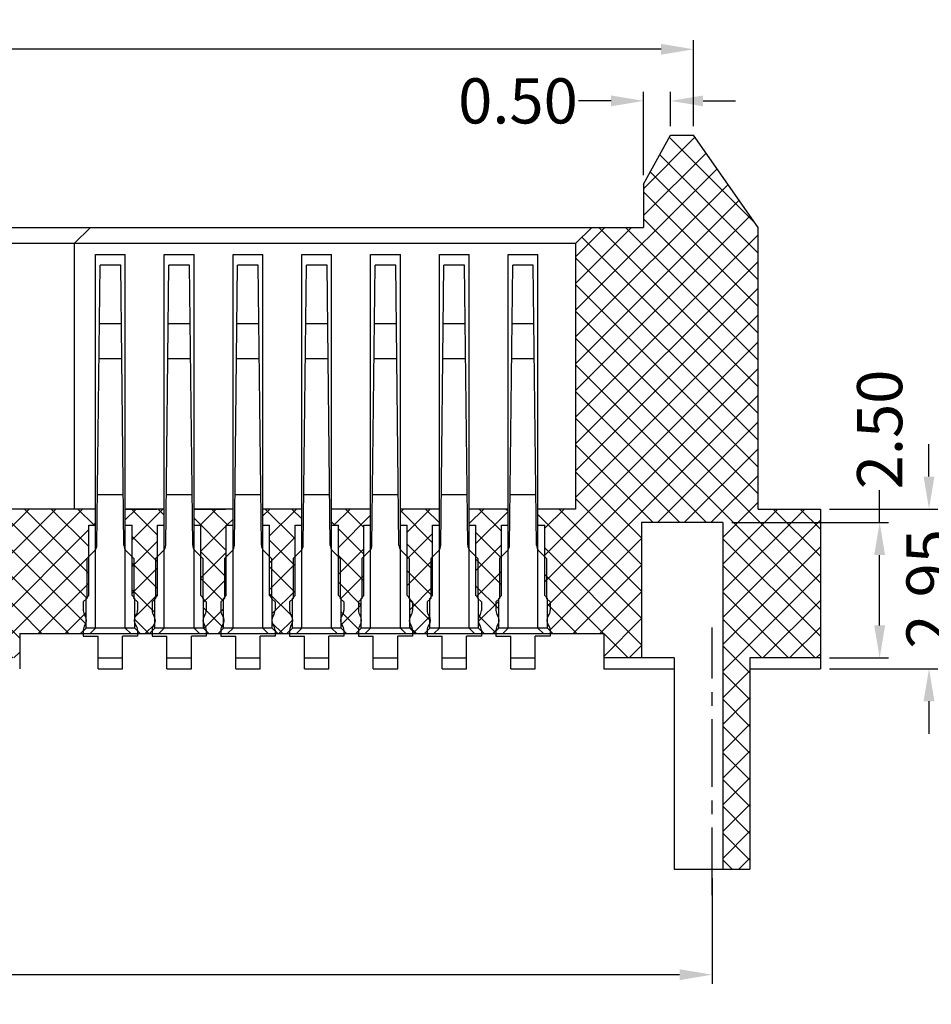
# Model space of a CAD drawing. Units: inches. Extents: x -16 to 105, y 1 to 84.
# Drawn here: x 30 to 47, y 39 to 57 of the extents above; entities that cross this region are included whole.
import ezdxf

# ---------------------------------------------------------------- set-up
doc = ezdxf.new("R2010")
doc.units = ezdxf.units.IN
doc.header["$MEASUREMENT"] = 0
doc.linetypes.add('CENTER', pattern=[2, 1.25, -0.25, 0.25, -0.25])
for name, color, linetype in [('C', 1, 'CENTER'), ('Con', 6, 'Continuous'), ('DIM', 3, 'Continuous'), ('P', 3, 'Continuous')]:
    doc.layers.add(name, color=color, linetype=linetype)
doc.styles.add('ROMANS', font='romans.shx', dxfattribs={"width": 0.75, "bigfont": 'chineset.shx'})
doc.dimstyles.new('kiye$0', dxfattribs={"dimscale": 0.25, "dimtxt": 2.5, "dimasz": 2, "dimexe": 1, "dimexo": 0, "dimgap": 1, "dimtad": 0, "dimtoh": 1, "dimzin": 0, "dimdsep": 46, "dimtxsty": 'ROMANS', "dimcen": 0, "dimclrd": 256, "dimclre": 256, "dimclrt": 4, "dimadec": 0, "dimazin": 0, "dimtfac": 0.7, "dimtofl": 0, "dimtmove": 0, "dimatfit": 3, "dimfxl": 1, "dimtolj": 1, "dimtzin": 0, "dimarcsym": 0})

# ---------------------------------------------------------------- blocks, each defined once
blk = doc.blocks.new('*D125')
at = {"layer": 'DEFPOINTS', "color": 0}
for p in [(4.445, 42.513), (43.175, 41.501), (43.175, 39.552)]:
    blk.add_point(p, dxfattribs=at)
at = {"layer": 'DIM', "lineweight": -2}
for p, q in [((4.445, 42.347), (4.445, 39.385)), ((43.175, 41.334), (43.175, 39.385)), ((5.045, 39.552), (22.393, 39.552)), ((42.575, 39.552), (25.226, 39.552))]:
    blk.add_line(p, q, dxfattribs=at)
at = {"layer": 'DIM'}
for points in [[(5.045, 39.652), (5.045, 39.452), (4.445, 39.552)], [(42.575, 39.652), (42.575, 39.452), (43.175, 39.552)]]:
    blk.add_solid(points, dxfattribs=at)
at = {"layer": 'DIM', "color": 4, "insert": (23.81, 39.552), "char_height": 0.8333, "attachment_point": 5, "style": 'ROMANS'}
blk.add_mtext('\\A1;38.73', dxfattribs=at)
blk = doc.blocks.new('*D133')
at = {"layer": 'DEFPOINTS', "color": 0}
for p in [(42.835, 56.64), (4.785, 55.051), (42.835, 55.051)]:
    blk.add_point(p, dxfattribs=at)
at = {"layer": 'DIM', "lineweight": -2}
for p, q in [((4.785, 55.218), (4.785, 56.806)), ((42.835, 55.218), (42.835, 56.806)), ((5.385, 56.64), (22.393, 56.64)), ((42.235, 56.64), (25.226, 56.64))]:
    blk.add_line(p, q, dxfattribs=at)
at = {"layer": 'DIM'}
for points in [[(5.385, 56.74), (5.385, 56.54), (4.785, 56.64)], [(42.235, 56.74), (42.235, 56.54), (42.835, 56.64)]]:
    blk.add_solid(points, dxfattribs=at)
at = {"layer": 'DIM', "color": 4, "insert": (23.81, 56.64), "char_height": 0.8333, "attachment_point": 5, "style": 'ROMANS'}
blk.add_mtext('\\A1;38.05', dxfattribs=at)
blk = doc.blocks.new('*D142')
at = {"layer": 'DEFPOINTS', "color": 0}
for p in [(43.375, 47.901), (45.175, 45.401), (46.27, 45.401)]:
    blk.add_point(p, dxfattribs=at)
at = {"layer": 'DIM', "lineweight": -2}
for p, q in [((46.27, 47.901), (46.27, 48.501)), ((43.541, 47.901), (46.436, 47.901)), ((46.27, 46.001), (46.27, 47.301)), ((45.341, 45.401), (46.436, 45.401))]:
    blk.add_line(p, q, dxfattribs=at)
at = {"layer": 'DIM'}
for points in [[(46.17, 47.301), (46.37, 47.301), (46.27, 47.901)], [(46.17, 46.001), (46.37, 46.001), (46.27, 45.401)]]:
    blk.add_solid(points, dxfattribs=at)
at = {"layer": 'DIM', "color": 4, "insert": (46.27, 49.62), "char_height": 0.8333, "attachment_point": 5, "rotation": 90, "style": 'ROMANS'}
blk.add_mtext('\\A1;2.50', dxfattribs=at)
blk = doc.blocks.new('*D143')
at = {"layer": 'DEFPOINTS', "color": 0}
for p in [(42.41, 55.687), (42.41, 55.051), (41.91, 54.151)]:
    blk.add_point(p, dxfattribs=at)
at = {"layer": 'DIM', "lineweight": -2}
for p, q in [((41.91, 54.318), (41.91, 55.853)), ((42.41, 55.218), (42.41, 55.853)), ((41.31, 55.687), (40.71, 55.687)), ((43.01, 55.687), (43.61, 55.687))]:
    blk.add_line(p, q, dxfattribs=at)
at = {"layer": 'DIM'}
for points in [[(41.31, 55.787), (41.31, 55.587), (41.91, 55.687)], [(43.01, 55.787), (43.01, 55.587), (42.41, 55.687)]]:
    blk.add_solid(points, dxfattribs=at)
at = {"layer": 'DIM', "color": 4, "insert": (39.591, 55.687), "char_height": 0.8333, "attachment_point": 5, "style": 'ROMANS'}
blk.add_mtext('\\A1;0.50', dxfattribs=at)
blk = doc.blocks.new('*D144')
at = {"layer": 'DEFPOINTS', "color": 0}
for p in [(45.175, 48.151), (47.181, 48.151), (45.175, 45.201)]:
    blk.add_point(p, dxfattribs=at)
at = {"layer": 'DIM', "lineweight": -2}
for p, q in [((47.181, 48.751), (47.181, 49.351)), ((45.341, 48.151), (47.347, 48.151)), ((45.341, 45.201), (47.347, 45.201)), ((47.181, 44.601), (47.181, 44.001))]:
    blk.add_line(p, q, dxfattribs=at)
at = {"layer": 'DIM'}
for points in [[(47.081, 48.751), (47.281, 48.751), (47.181, 48.151)], [(47.081, 44.601), (47.281, 44.601), (47.181, 45.201)]]:
    blk.add_solid(points, dxfattribs=at)
at = {"layer": 'DIM', "color": 4, "insert": (47.181, 46.676), "char_height": 0.8333, "attachment_point": 5, "rotation": 90, "style": 'ROMANS'}
blk.add_mtext('\\A1;2.95', dxfattribs=at)

msp = doc.modelspace()

# ---------------------------------------------------------------- hatches: boundary and pattern name
at = {"layer": 'P'}
h = msp.add_hatch(dxfattribs=at)
h.set_pattern_fill('ANSI37', color=256, scale=0.11, style=0)
h.set_pattern_definition([(45, (942.53196, 246.41406), (-0.24695704, 0.24695704), []), (135, (942.53196, 246.41406), (-0.24695704, -0.24695704), [])])
h.paths.add_polyline_path([(41.9096, 53.3511), (40.9546, 53.3511), (40.6546, 53.0511), (40.6546, 48.1511), (39.9596, 48.1511), (39.9596, 47.8511), (40.0846, 47.8511), (40.0846, 46.5511), (40.1346, 46.5011), (40.1346, 45.9511), (40.2346, 45.8511), (41.1746, 45.8511), (41.1746, 45.4011), (41.8746, 45.4011), (41.8746, 47.9011), (43.3746, 47.9011), (43.3746, 41.5011), (43.8746, 41.5011), (43.8746, 45.4011), (45.1746, 45.4011), (45.1746, 48.1511), (44.0246, 48.1511), (44.0246, 53.3511), (42.8346, 55.0511), (42.4096, 55.0511), (41.9096, 54.1511)])
h.paths.add_polyline_path([(38.9646, 45.8511), (39.1346, 45.8511), (39.2346, 45.9511), (39.2346, 46.5011), (39.2846, 46.5511), (39.2846, 47.8511), (39.4096, 47.8511), (39.4096, 48.1511), (38.6896, 48.1511), (38.6896, 47.8511), (38.8146, 47.8511), (38.8146, 46.5511), (38.8646, 46.5011), (38.8646, 45.9511)])
h.paths.add_polyline_path([(37.6946, 45.8511), (37.8646, 45.8511), (37.9646, 45.9511), (37.9646, 46.5011), (38.0146, 46.5511), (38.0146, 47.8511), (38.1396, 47.8511), (38.1396, 48.1511), (37.4196, 48.1511), (37.4196, 47.8511), (37.5446, 47.8511), (37.5446, 46.5511), (37.5946, 46.5011), (37.5946, 45.9511)])
h.paths.add_polyline_path([(36.4246, 45.8511), (36.5946, 45.8511), (36.6946, 45.9511), (36.6946, 46.5011), (36.7446, 46.5511), (36.7446, 47.8511), (36.8696, 47.8511), (36.8696, 48.1511), (36.1496, 48.1511), (36.1496, 47.8511), (36.2746, 47.8511), (36.2746, 46.5511), (36.3246, 46.5011), (36.3246, 45.9511)])
h.paths.add_polyline_path([(35.1546, 45.8511), (35.3246, 45.8511), (35.4246, 45.9511), (35.4246, 46.5011), (35.4746, 46.5511), (35.4746, 47.8511), (35.5996, 47.8511), (35.5996, 48.1511), (34.8796, 48.1511), (34.8796, 47.8511), (35.0046, 47.8511), (35.0046, 46.5511), (35.0546, 46.5011), (35.0546, 45.9511)])
h.paths.add_polyline_path([(33.8846, 45.8511), (34.0546, 45.8511), (34.1546, 45.9511), (34.1546, 46.5011), (34.2046, 46.5511), (34.2046, 47.8511), (34.3296, 47.8511), (34.3296, 48.1511), (33.6096, 48.1511), (33.6096, 47.8511), (33.7346, 47.8511), (33.7346, 46.5511), (33.7846, 46.5011), (33.7846, 45.9511)])
h.paths.add_polyline_path([(32.6146, 45.8511), (32.7846, 45.8511), (32.8846, 45.9511), (32.8846, 46.5011), (32.9346, 46.5511), (32.9346, 47.8511), (33.0596, 47.8511), (33.0596, 48.1511), (32.3396, 48.1511), (32.3396, 47.8511), (32.4646, 47.8511), (32.4646, 46.5511), (32.5146, 46.5011), (32.5146, 45.9511)])
h.paths.add_polyline_path([(29.6446, 53.3511), (28.8896, 53.3511), (28.8896, 52.3511), (29.3896, 52.3511), (29.3896, 47.2011), (29.8896, 47.2011), (29.8896, 45.4011), (30.3896, 45.4011), (30.3896, 45.8511), (31.5146, 45.8511), (31.6146, 45.9511), (31.6146, 46.5011), (31.6646, 46.5511), (31.6646, 47.8511), (31.7896, 47.8511), (31.7896, 48.1511), (29.9446, 48.1511), (29.9446, 53.0511)])
h.paths.add_polyline_path([(26.2646, 45.8511), (27.3896, 45.8511), (27.3896, 45.4011), (27.8896, 45.4011), (27.8896, 47.2011), (28.3896, 47.2011), (28.3896, 52.3511), (28.8896, 52.3511), (28.8896, 53.3511), (28.1346, 53.3511), (27.8346, 53.0511), (27.8346, 48.1511), (25.9896, 48.1511), (25.9896, 47.8511), (26.1146, 47.8511), (26.1146, 46.5511), (26.1646, 46.5011), (26.1646, 45.9511)])
h.paths.add_polyline_path([(24.9946, 45.8511), (25.1646, 45.8511), (25.2646, 45.9511), (25.2646, 46.5011), (25.3146, 46.5511), (25.3146, 47.8511), (25.4396, 47.8511), (25.4396, 48.1511), (24.7196, 48.1511), (24.7196, 47.8511), (24.8446, 47.8511), (24.8446, 46.5511), (24.8946, 46.5011), (24.8946, 45.9511)])
h.paths.add_polyline_path([(23.7246, 45.8511), (23.8096, 45.8511), (23.8096, 48.1511), (23.4496, 48.1511), (23.4496, 47.8511), (23.5746, 47.8511), (23.5746, 46.5511), (23.6246, 46.5011), (23.6246, 45.9511)])
h.paths.add_polyline_path([(23.8096, 45.8511), (23.8946, 45.8511), (23.9946, 45.9511), (23.9946, 46.5011), (24.0446, 46.5511), (24.0446, 47.8511), (24.1696, 47.8511), (24.1696, 48.1511), (23.8096, 48.1511)])
h.paths.add_polyline_path([(22.5046, 45.8511), (22.6246, 45.8511), (22.7246, 45.9511), (22.7246, 46.5011), (22.7746, 46.5511), (22.7746, 47.8511), (22.8996, 47.8511), (22.8996, 48.1511), (22.1796, 48.1511), (22.1796, 47.8511), (22.3046, 47.8511), (22.3046, 47.0511), (22.3546, 47.0011), (22.3546, 46.4011), (22.4546, 46.3011), (22.5046, 46.3011)])
h.paths.add_polyline_path([(21.1846, 45.8511), (21.3046, 45.8511), (21.3046, 46.3011), (21.3546, 46.3011), (21.4546, 46.4011), (21.4546, 47.0011), (21.5046, 47.0511), (21.5046, 47.8511), (21.6296, 47.8511), (21.6296, 48.1511), (20.9096, 48.1511), (20.9096, 47.8511), (21.0346, 47.8511), (21.0346, 46.5511), (21.0846, 46.5011), (21.0846, 45.9511)])
h.paths.add_polyline_path([(19.9146, 45.8511), (20.0846, 45.8511), (20.1846, 45.9511), (20.1846, 46.5011), (20.2346, 46.5511), (20.2346, 47.8511), (20.3596, 47.8511), (20.3596, 48.1511), (19.6396, 48.1511), (19.6396, 47.8511), (19.7646, 47.8511), (19.7646, 46.5511), (19.8146, 46.5011), (19.8146, 45.9511)])
h.paths.add_polyline_path([(18.6446, 45.8511), (18.8146, 45.8511), (18.9146, 45.9511), (18.9146, 46.5011), (18.9646, 46.5511), (18.9646, 47.8511), (19.0896, 47.8511), (19.0896, 48.1511), (18.3696, 48.1511), (18.3696, 47.8511), (18.4946, 47.8511), (18.4946, 46.5511), (18.5446, 46.5011), (18.5446, 45.9511)])
h.paths.add_polyline_path([(17.3746, 45.8511), (17.5446, 45.8511), (17.6446, 45.9511), (17.6446, 46.5011), (17.6946, 46.5511), (17.6946, 47.8511), (17.8196, 47.8511), (17.8196, 48.1511), (17.0996, 48.1511), (17.0996, 47.8511), (17.2246, 47.8511), (17.2246, 46.5511), (17.2746, 46.5011), (17.2746, 45.9511)])
h.paths.add_polyline_path([(16.1046, 45.8511), (16.2746, 45.8511), (16.3746, 45.9511), (16.3746, 46.5011), (16.4246, 46.5511), (16.4246, 47.8511), (16.5496, 47.8511), (16.5496, 48.1511), (15.8296, 48.1511), (15.8296, 47.8511), (15.9546, 47.8511), (15.9546, 46.5511), (16.0046, 46.5011), (16.0046, 45.9511)])
h.paths.add_polyline_path([(14.8346, 45.8511), (15.0046, 45.8511), (15.1046, 45.9511), (15.1046, 46.5011), (15.1546, 46.5511), (15.1546, 47.8511), (15.2796, 47.8511), (15.2796, 48.1511), (14.5596, 48.1511), (14.5596, 47.8511), (14.6846, 47.8511), (14.6846, 46.5511), (14.7346, 46.5011), (14.7346, 45.9511)])

# ---------------------------------------------------------------- linework, layer by layer
for p, q in [((41.9096, 54.1511), (42.4096, 55.0511)), ((42.4096, 55.0511), (42.8346, 55.0511)), ((44.0246, 53.3511), (42.8346, 55.0511)), ((41.9096, 54.1511), (41.9096, 53.3511)), ((5.7096, 53.3511), (41.9096, 53.3511)), ((31.6946, 53.3511), (31.3946, 53.0511)), ((40.9546, 53.3511), (40.6546, 53.0511)), ((44.0246, 48.1511), (44.0246, 53.3511)), ((40.6546, 53.0511), (29.9446, 53.0511)), ((31.3946, 53.0511), (31.3946, 48.1511)), ((40.6546, 53.0511), (40.6546, 48.1511)), ((31.7896, 52.8511), (32.3396, 52.8511)), ((31.7896, 45.9511), (31.7896, 52.8511)), ((32.3396, 45.9511), (32.3396, 52.8511)), ((33.0596, 52.8511), (33.6096, 52.8511)), ((33.0596, 45.9511), (33.0596, 52.8511)), ((33.6096, 45.9511), (33.6096, 52.8511)), ((34.3296, 52.8511), (34.8796, 52.8511)), ((34.3296, 45.9511), (34.3296, 52.8511)), ((34.8796, 45.9511), (34.8796, 52.8511)), ((35.5996, 52.8511), (36.1496, 52.8511)), ((35.5996, 45.9511), (35.5996, 52.8511)), ((36.1496, 45.9511), (36.1496, 52.8511)), ((36.8696, 52.8511), (37.4196, 52.8511)), ((36.8696, 45.9511), (36.8696, 52.8511)), ((37.4196, 45.9511), (37.4196, 52.8511)), ((38.1396, 45.9511), (38.1396, 52.8511)), ((38.1396, 52.8511), (38.6896, 52.8511)), ((38.6896, 45.9511), (38.6896, 52.8511)), ((39.4096, 45.9511), (39.4096, 52.8511)), ((39.4096, 52.8511), (39.9596, 52.8511)), ((39.9596, 45.9511), (39.9596, 52.8511)), ((31.7896, 48.1511), (29.9446, 48.1511)), ((32.3396, 48.1511), (32.9202, 48.1511)), ((33.0596, 48.1511), (32.3396, 48.1511)), ((33.6096, 48.1511), (34.1902, 48.1511)), ((34.3296, 48.1511), (33.6096, 48.1511)), ((35.5996, 48.1511), (34.8796, 48.1511)), ((36.8696, 48.1511), (36.1496, 48.1511)), ((38.1396, 48.1511), (37.4196, 48.1511)), ((39.4096, 48.1511), (38.6896, 48.1511)), ((40.6546, 48.1511), (39.9596, 48.1511)), ((44.0246, 48.1511), (45.1746, 48.1511)), ((45.1746, 48.1511), (45.1746, 45.2011)), ((31.6646, 47.8511), (31.7896, 47.8511)), ((31.6646, 46.5511), (31.6646, 47.8511)), ((32.3396, 47.8511), (32.4646, 47.8511)), ((32.4646, 46.5511), (32.4646, 47.8511)), ((32.9346, 47.8511), (33.0596, 47.8511)), ((32.9346, 46.5511), (32.9346, 47.8511)), ((33.6096, 47.8511), (33.7346, 47.8511)), ((33.7346, 46.5511), (33.7346, 47.8511)), ((34.2046, 47.8511), (34.3296, 47.8511)), ((34.2046, 46.5511), (34.2046, 47.8511)), ((34.8796, 47.8511), (35.0046, 47.8511)), ((35.0046, 46.5511), (35.0046, 47.8511)), ((35.4746, 47.8511), (35.5996, 47.8511)), ((35.4746, 46.5511), (35.4746, 47.8511)), ((36.1496, 47.8511), (36.2746, 47.8511)), ((36.2746, 46.5511), (36.2746, 47.8511)), ((36.7446, 47.8511), (36.8696, 47.8511)), ((36.7446, 46.5511), (36.7446, 47.8511)), ((37.4196, 47.8511), (37.5446, 47.8511)), ((37.5446, 46.5511), (37.5446, 47.8511)), ((38.0146, 46.5511), (38.0146, 47.8511)), ((38.0146, 47.8511), (38.1396, 47.8511)), ((38.6896, 47.8511), (38.8146, 47.8511)), ((38.8146, 46.5511), (38.8146, 47.8511)), ((39.2846, 46.5511), (39.2846, 47.8511)), ((39.2846, 47.8511), (39.4096, 47.8511)), ((39.9596, 47.8511), (40.0846, 47.8511)), ((40.0846, 46.5511), (40.0846, 47.8511)), ((43.3746, 47.9011), (41.8746, 47.9011)), ((41.8746, 47.9011), (41.8746, 45.4011)), ((43.3746, 47.9011), (43.3746, 41.5011)), ((31.6146, 46.5011), (31.6646, 46.5511)), ((32.5146, 46.5011), (32.4646, 46.5511)), ((32.8846, 46.5011), (32.9346, 46.5511)), ((33.7846, 46.5011), (33.7346, 46.5511)), ((34.1546, 46.5011), (34.2046, 46.5511)), ((35.0546, 46.5011), (35.0046, 46.5511)), ((35.4246, 46.5011), (35.4746, 46.5511)), ((36.3246, 46.5011), (36.2746, 46.5511)), ((36.6946, 46.5011), (36.7446, 46.5511)), ((37.5946, 46.5011), (37.5446, 46.5511)), ((37.9646, 46.5011), (38.0146, 46.5511)), ((38.8646, 46.5011), (38.8146, 46.5511)), ((39.2346, 46.5011), (39.2846, 46.5511)), ((40.1346, 46.5011), (40.0846, 46.5511)), ((31.6146, 45.9511), (31.6146, 46.5011)), ((32.5146, 45.9511), (32.5146, 46.5011)), ((32.8846, 45.9511), (32.8846, 46.5011)), ((33.7846, 45.9511), (33.7846, 46.5011)), ((34.1546, 45.9511), (34.1546, 46.5011)), ((35.0546, 45.9511), (35.0546, 46.5011)), ((35.4246, 45.9511), (35.4246, 46.5011)), ((36.3246, 45.9511), (36.3246, 46.5011)), ((36.6946, 45.9511), (36.6946, 46.5011)), ((37.5946, 45.9511), (37.5946, 46.5011)), ((37.9646, 45.9511), (37.9646, 46.5011)), ((38.8646, 45.9511), (38.8646, 46.5011)), ((39.2346, 45.9511), (39.2346, 46.5011)), ((40.1346, 45.9511), (40.1346, 46.5011)), ((30.3896, 45.8511), (41.1746, 45.8511)), ((30.3896, 45.8511), (30.3896, 45.2011)), ((31.6146, 45.9511), (31.5146, 45.8511)), ((32.5146, 45.9511), (31.6146, 45.9511)), ((31.7896, 45.9511), (31.6896, 45.8511)), ((32.4396, 45.8511), (32.3396, 45.9511)), ((32.6146, 45.8511), (32.5146, 45.9511)), ((32.8846, 45.9511), (32.7846, 45.8511)), ((33.7846, 45.9511), (32.8846, 45.9511)), ((33.0596, 45.9511), (32.9596, 45.8511)), ((33.7096, 45.8511), (33.6096, 45.9511)), ((33.8846, 45.8511), (33.7846, 45.9511)), ((34.1546, 45.9511), (34.0546, 45.8511)), ((35.0546, 45.9511), (34.1546, 45.9511)), ((34.3296, 45.9511), (34.2296, 45.8511)), ((34.9796, 45.8511), (34.8796, 45.9511)), ((35.1546, 45.8511), (35.0546, 45.9511)), ((35.4246, 45.9511), (35.3246, 45.8511)), ((36.3246, 45.9511), (35.4246, 45.9511)), ((35.5996, 45.9511), (35.4996, 45.8511)), ((36.2496, 45.8511), (36.1496, 45.9511)), ((36.4246, 45.8511), (36.3246, 45.9511)), ((36.6946, 45.9511), (36.5946, 45.8511)), ((37.5946, 45.9511), (36.6946, 45.9511)), ((36.8696, 45.9511), (36.7696, 45.8511)), ((37.5196, 45.8511), (37.4196, 45.9511)), ((37.6946, 45.8511), (37.5946, 45.9511)), ((37.9646, 45.9511), (37.8646, 45.8511)), ((38.8646, 45.9511), (37.9646, 45.9511)), ((38.1396, 45.9511), (38.0396, 45.8511)), ((38.7896, 45.8511), (38.6896, 45.9511)), ((38.9646, 45.8511), (38.8646, 45.9511)), ((39.2346, 45.9511), (39.1346, 45.8511)), ((40.1346, 45.9511), (39.2346, 45.9511)), ((39.4096, 45.9511), (39.3096, 45.8511)), ((40.0596, 45.8511), (39.9596, 45.9511)), ((40.2346, 45.8511), (40.1346, 45.9511)), ((41.1746, 45.8511), (41.1746, 45.2011)), ((42.4746, 45.4011), (41.1746, 45.4011)), ((42.4746, 45.4011), (42.4746, 41.5011)), ((43.8746, 45.4011), (43.8746, 41.5011)), ((45.1746, 45.4011), (43.8746, 45.4011)), ((41.1746, 45.2011), (42.4746, 45.2011)), ((43.8746, 45.2011), (45.1746, 45.2011)), ((42.4746, 41.5011), (43.8746, 41.5011))]:
    msp.add_line(p, q)
at = {"color": 6, "ltscale": 0.1}
for p, q in [((31.7713, 47.3774), (31.6296, 47.2357)), ((32.3579, 47.3774), (32.4996, 47.2357)), ((33.0413, 47.3774), (32.8996, 47.2357)), ((33.6279, 47.3774), (33.7696, 47.2357)), ((34.3113, 47.3774), (34.1696, 47.2357)), ((34.8979, 47.3774), (35.0396, 47.2357)), ((35.5813, 47.3774), (35.4396, 47.2357)), ((36.1679, 47.3774), (36.3096, 47.2357)), ((36.8513, 47.3774), (36.7096, 47.2357)), ((37.4379, 47.3774), (37.5796, 47.2357)), ((38.1213, 47.3774), (37.9796, 47.2357)), ((38.7079, 47.3774), (38.8496, 47.2357)), ((39.3913, 47.3774), (39.2496, 47.2357)), ((39.9779, 47.3774), (40.1196, 47.2357)), ((31.6296, 47.2357), (31.6296, 46.5012)), ((32.4996, 47.2357), (32.4996, 46.5012)), ((32.8996, 47.2357), (32.8996, 46.5012)), ((33.7696, 47.2357), (33.7696, 46.5012)), ((34.1696, 47.2357), (34.1696, 46.5012)), ((35.0396, 47.2357), (35.0396, 46.5012)), ((35.4396, 47.2357), (35.4396, 46.5012)), ((36.3096, 47.2357), (36.3096, 46.5012)), ((36.7096, 47.2357), (36.7096, 46.5012)), ((37.5796, 47.2357), (37.5796, 46.5012)), ((37.9796, 47.2357), (37.9796, 46.5012)), ((38.8496, 47.2357), (38.8496, 46.5012)), ((39.2496, 47.2357), (39.2496, 46.5012)), ((40.1196, 47.2357), (40.1196, 46.5012)), ((31.6296, 46.5012), (31.5646, 46.4362)), ((31.5646, 46.4362), (31.5646, 46.2751)), ((32.4996, 46.5012), (32.5646, 46.4362)), ((32.5646, 46.4362), (32.5646, 46.2751)), ((32.8996, 46.5012), (32.8346, 46.4362)), ((32.8346, 46.4362), (32.8346, 46.2751)), ((33.7696, 46.5012), (33.8346, 46.4362)), ((33.8346, 46.4362), (33.8346, 46.2751)), ((34.1696, 46.5012), (34.1046, 46.4362)), ((34.1046, 46.4362), (34.1046, 46.2751)), ((35.0396, 46.5012), (35.1046, 46.4362)), ((35.1046, 46.4362), (35.1046, 46.2751)), ((35.4396, 46.5012), (35.3746, 46.4362)), ((35.3746, 46.4362), (35.3746, 46.2751)), ((36.3096, 46.5012), (36.3746, 46.4362)), ((36.3746, 46.4362), (36.3746, 46.2751)), ((36.7096, 46.5012), (36.6446, 46.4362)), ((36.6446, 46.4362), (36.6446, 46.2751)), ((37.5796, 46.5012), (37.6446, 46.4362)), ((37.6446, 46.4362), (37.6446, 46.2751)), ((37.9796, 46.5012), (37.9146, 46.4362)), ((37.9146, 46.4362), (37.9146, 46.2751)), ((38.8496, 46.5012), (38.9146, 46.4362)), ((38.9146, 46.4362), (38.9146, 46.2751)), ((39.2496, 46.5012), (39.1846, 46.4362)), ((39.1846, 46.4362), (39.1846, 46.2751)), ((40.1196, 46.5012), (40.1846, 46.4362)), ((40.1846, 46.4362), (40.1846, 46.2751)), ((31.5646, 45.9151), (31.5646, 45.8012)), ((32.5646, 45.9151), (32.5646, 45.8012)), ((32.8346, 45.9151), (32.8346, 45.8012)), ((33.8346, 45.9151), (33.8346, 45.8012)), ((34.1046, 45.9151), (34.1046, 45.8012)), ((35.1046, 45.9151), (35.1046, 45.8012)), ((35.3746, 45.9151), (35.3746, 45.8012)), ((36.3746, 45.9151), (36.3746, 45.8012)), ((36.6446, 45.9151), (36.6446, 45.8012)), ((37.6446, 45.9151), (37.6446, 45.8012)), ((37.9146, 45.9151), (37.9146, 45.8012)), ((38.9146, 45.9151), (38.9146, 45.8012)), ((39.1846, 45.9151), (39.1846, 45.8012)), ((40.1846, 45.9151), (40.1846, 45.8012))]:
    msp.add_line(p, q, dxfattribs=at)
for centre, start, end in [((31.6653, 47.4835), 315, 359.34111), ((32.464, 47.4835), 180.65889, 225), ((32.9353, 47.4835), 315, 359.34111), ((33.734, 47.4835), 180.65889, 225), ((34.2053, 47.4835), 315, 359.34111), ((35.004, 47.4835), 180.65889, 225), ((35.4753, 47.4835), 315, 359.34111), ((36.274, 47.4835), 180.65889, 225), ((36.7453, 47.4835), 315, 359.34111), ((37.544, 47.4835), 180.65889, 225), ((38.0153, 47.4835), 315, 359.34111), ((38.814, 47.4835), 180.65889, 225), ((39.2853, 47.4835), 315, 359.34111), ((40.084, 47.4835), 180.65889, 225), ((31.7146, 46.2751), 180, 216.8699), ((31.4746, 46.0951), 323.1301, 36.8699), ((32.6546, 46.0951), 143.1301, 216.8699), ((32.4146, 46.2751), 323.1301, 360), ((32.9846, 46.2751), 180, 216.8699), ((32.7446, 46.0951), 323.1301, 36.8699), ((33.9246, 46.0951), 143.1301, 216.8699), ((33.6846, 46.2751), 323.1301, 360), ((34.2546, 46.2751), 180, 216.8699), ((34.0146, 46.0951), 323.1301, 36.8699), ((35.1946, 46.0951), 143.1301, 216.8699), ((34.9546, 46.2751), 323.1301, 360), ((35.5246, 46.2751), 180, 216.8699), ((35.2846, 46.0951), 323.1301, 36.8699), ((36.4646, 46.0951), 143.1301, 216.8699), ((36.2246, 46.2751), 323.1301, 360), ((36.7946, 46.2751), 180, 216.8699), ((36.5546, 46.0951), 323.1301, 36.8699), ((37.7346, 46.0951), 143.1301, 216.8699), ((37.4946, 46.2751), 323.1301, 360), ((38.0646, 46.2751), 180, 216.8699), ((37.8246, 46.0951), 323.1301, 36.8699), ((39.0046, 46.0951), 143.1301, 216.8699), ((38.7646, 46.2751), 323.1301, 360), ((39.3346, 46.2751), 180, 216.8699), ((39.0946, 46.0951), 323.1301, 36.8699), ((40.2746, 46.0951), 143.1301, 216.8699), ((40.0346, 46.2751), 323.1301, 360), ((31.7146, 45.9151), 143.1301, 180), ((32.4146, 45.9151), 360, 36.8699), ((32.9846, 45.9151), 143.1301, 180), ((33.6846, 45.9151), 360, 36.8699), ((34.2546, 45.9151), 143.1301, 180), ((34.9546, 45.9151), 360, 36.8699), ((35.5246, 45.9151), 143.1301, 180), ((36.2246, 45.9151), 360, 36.8699), ((36.7946, 45.9151), 143.1301, 180), ((37.4946, 45.9151), 360, 36.8699), ((38.0646, 45.9151), 143.1301, 180), ((38.7646, 45.9151), 360, 36.8699), ((39.3346, 45.9151), 143.1301, 180), ((40.0346, 45.9151), 360, 36.8699)]:
    msp.add_arc(centre, 0.15, start, end, dxfattribs=at)
at = {"layer": 'C'}
msp.add_line((43.1746, 41.0184), (43.1746, 45.9615), dxfattribs=at)
at = {"layer": 'Con', "ltscale": 0.5}
for p, q in [((31.8153, 47.4818), (31.8747, 52.6511)), ((32.2545, 52.6511), (31.8747, 52.6511)), ((32.314, 47.4818), (32.2545, 52.6511)), ((33.0853, 47.4818), (33.1447, 52.6511)), ((33.5245, 52.6511), (33.1447, 52.6511)), ((33.584, 47.4818), (33.5245, 52.6511)), ((34.3553, 47.4818), (34.4147, 52.6511)), ((34.7945, 52.6511), (34.4147, 52.6511)), ((34.854, 47.4818), (34.7945, 52.6511)), ((35.6253, 47.4818), (35.6847, 52.6511)), ((36.0645, 52.6511), (35.6847, 52.6511)), ((36.124, 47.4818), (36.0645, 52.6511)), ((36.8953, 47.4818), (36.9547, 52.6511)), ((37.3345, 52.6511), (36.9547, 52.6511)), ((37.394, 47.4818), (37.3345, 52.6511)), ((38.1653, 47.4818), (38.2247, 52.6511)), ((38.6045, 52.6511), (38.2247, 52.6511)), ((38.664, 47.4818), (38.6045, 52.6511)), ((39.4353, 47.4818), (39.4947, 52.6511)), ((39.8745, 52.6511), (39.4947, 52.6511)), ((39.934, 47.4818), (39.8745, 52.6511)), ((32.2682, 51.5695), (31.861, 51.5695)), ((33.5382, 51.5695), (33.131, 51.5695)), ((34.8082, 51.5695), (34.401, 51.5695)), ((36.0782, 51.5695), (35.671, 51.5695)), ((37.3482, 51.5695), (36.941, 51.5695)), ((38.6182, 51.5695), (38.211, 51.5695)), ((39.8882, 51.5695), (39.481, 51.5695)), ((32.2746, 50.9224), (31.8546, 50.9224)), ((33.5446, 50.9224), (33.1246, 50.9224)), ((34.8146, 50.9224), (34.3946, 50.9224)), ((36.0846, 50.9224), (35.6646, 50.9224)), ((37.3546, 50.9224), (36.9346, 50.9224)), ((38.6246, 50.9224), (38.2046, 50.9224)), ((39.8946, 50.9224), (39.4746, 50.9224)), ((32.2979, 48.4112), (31.8313, 48.4112)), ((33.5679, 48.4112), (33.1013, 48.4112)), ((34.8379, 48.4112), (34.3713, 48.4112)), ((36.1079, 48.4112), (35.6413, 48.4112)), ((37.3779, 48.4112), (36.9113, 48.4112)), ((38.6479, 48.4112), (38.1813, 48.4112)), ((39.9179, 48.4112), (39.4513, 48.4112)), ((31.5646, 45.8012), (31.8396, 45.8012)), ((31.8396, 45.2011), (31.8396, 45.8012)), ((32.2896, 45.2011), (32.2896, 45.8012)), ((32.5646, 45.8012), (32.2896, 45.8012)), ((32.8346, 45.8012), (33.1096, 45.8012)), ((33.1096, 45.2011), (33.1096, 45.8012)), ((33.5596, 45.2011), (33.5596, 45.8012)), ((33.8346, 45.8012), (33.5596, 45.8012)), ((34.1046, 45.8012), (34.3796, 45.8012)), ((34.3796, 45.2011), (34.3796, 45.8012)), ((34.8296, 45.2011), (34.8296, 45.8012)), ((35.1046, 45.8012), (34.8296, 45.8012)), ((35.3746, 45.8012), (35.6496, 45.8012)), ((35.6496, 45.2011), (35.6496, 45.8012)), ((36.0996, 45.2011), (36.0996, 45.8012)), ((36.3746, 45.8012), (36.0996, 45.8012)), ((36.6446, 45.8012), (36.9196, 45.8012)), ((36.9196, 45.2011), (36.9196, 45.8012)), ((37.3696, 45.2011), (37.3696, 45.8012)), ((37.6446, 45.8012), (37.3696, 45.8012)), ((37.9146, 45.8012), (38.1896, 45.8012)), ((38.1896, 45.2011), (38.1896, 45.8012)), ((38.6396, 45.2011), (38.6396, 45.8012)), ((38.9146, 45.8012), (38.6396, 45.8012)), ((39.1846, 45.8012), (39.4596, 45.8012)), ((39.4596, 45.2011), (39.4596, 45.8012)), ((39.9096, 45.2011), (39.9096, 45.8012)), ((40.1846, 45.8012), (39.9096, 45.8012)), ((31.8396, 45.4001), (32.2896, 45.4001)), ((33.1096, 45.4001), (33.5596, 45.4001)), ((34.3796, 45.4001), (34.8296, 45.4001)), ((35.6496, 45.4001), (36.0996, 45.4001)), ((35.6496, 45.4001), (36.0996, 45.4001)), ((36.9196, 45.4001), (37.3696, 45.4001)), ((38.1896, 45.4001), (38.6396, 45.4001)), ((39.4596, 45.4001), (39.9096, 45.4001)), ((31.8396, 45.2011), (32.2896, 45.2011)), ((33.1096, 45.2011), (33.5596, 45.2011)), ((34.3796, 45.2011), (34.8296, 45.2011)), ((35.6496, 45.2011), (36.0996, 45.2011)), ((36.9196, 45.2011), (37.3696, 45.2011)), ((38.1896, 45.2011), (38.6396, 45.2011)), ((39.4596, 45.2011), (39.9096, 45.2011))]:
    msp.add_line(p, q, dxfattribs=at)

# ---------------------------------------------------------------- dimensions: what is measured, and where the dimension line sits
at = {"layer": 'DIM'}
dim = msp.add_linear_dim(base=(42.8346, 56.6396), p1=(4.7846, 55.0511), p2=(42.8346, 55.0511), dimstyle='kiye$0', override={"dimscale": 0.333333, "dimasz": 1.8, "dimexe": 0.5, "dimexo": 0.5, "dimgap": 0.5, "dimtoh": 0}, dxfattribs=at)
dim.commit()
dim.dimension.update_dxf_attribs({"geometry": '*D133', "text_midpoint": (23.8096, 56.6396)})
for base, p1, p2, picture, middle in [((42.4096, 55.6867), (41.9096, 54.1511), (42.4096, 55.0511), '*D143', (39.5906, 55.6867)), ((43.1746, 39.5519), (4.4446, 42.5134), (43.1746, 41.5011), '*D125', (23.8096, 39.5519))]:
    dim = msp.add_linear_dim(base=base, p1=p1, p2=p2, dimstyle='kiye$0', override={"dimscale": 0.333333, "dimasz": 1.8, "dimexe": 0.5, "dimexo": 0.5, "dimgap": 0.5, "dimtoh": 0}, dxfattribs=at)
    dim.commit()
    dim.dimension.update_dxf_attribs({"geometry": picture, "text_midpoint": middle, "dimtype": 160})
dim = msp.add_linear_dim(base=(46.2697, 45.4011), p1=(43.3746, 47.9011), p2=(45.1746, 45.4011), angle=90, dimstyle='kiye$0', override={"dimscale": 0.333333, "dimasz": 1.8, "dimexe": 0.5, "dimexo": 0.5, "dimgap": 0.5, "dimtoh": 0}, dxfattribs=at)
dim.commit()
dim.dimension.update_dxf_attribs({"geometry": '*D142', "text_midpoint": (46.2697, 49.6201), "dimtype": 160})
dim = msp.add_linear_dim(base=(47.1806, 48.1511), p1=(45.1746, 45.2011), p2=(45.1746, 48.1511), angle=90, dimstyle='kiye$0', override={"dimscale": 0.333333, "dimasz": 1.8, "dimexe": 0.5, "dimexo": 0.5, "dimgap": 0.5, "dimtoh": 0}, dxfattribs=at)
dim.commit()
dim.dimension.update_dxf_attribs({"geometry": '*D144', "text_midpoint": (47.1806, 46.6761)})

doc.saveas('drawing.dxf')
